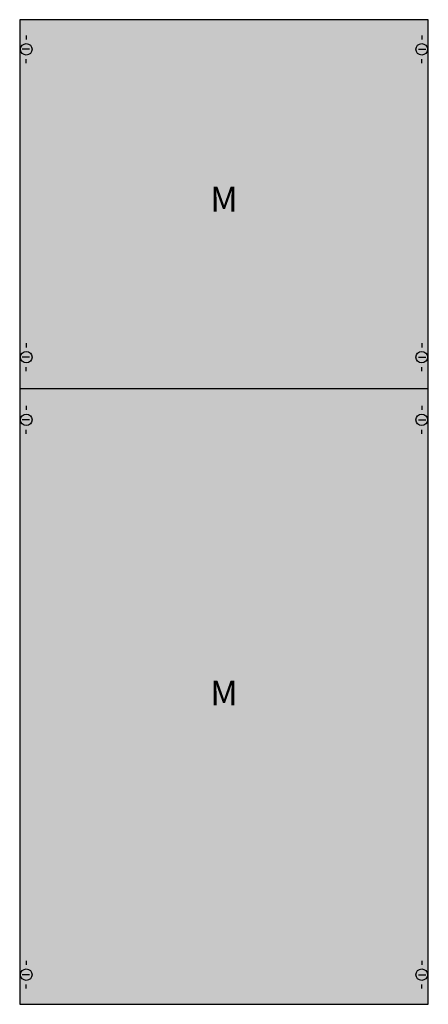
# Model space of a CAD drawing. Extents: x 0 to 50, y 0 to 120.
import ezdxf
from ezdxf.enums import TextEntityAlignment as Align

# ---------------------------------------------------------------- set-up
doc = ezdxf.new("R2010")
doc.units = 0
doc.header["$MEASUREMENT"] = 0
doc.layers.get('0').update_dxf_attribs({"linetype": 'CONTINUOUS'})
doc.layers.add('1', color=7, linetype='CONTINUOUS')
doc.layers.add('10', color=7, linetype='CONTINUOUS')

# ---------------------------------------------------------------- blocks, each defined once
blk = doc.blocks.new('2M4A')
at = {"layer": '1', "color": 7, "linetype": 'CONTINUOUS'}
for p, q in [((1, 117.9), (1, 117.4)), ((49, 117.9), (49, 117.4)), ((1.4, 116.2), (0.5, 116.2)), ((48.6, 116.2), (49.5, 116.2)), ((1, 114.5), (1, 115)), ((49, 114.5), (49, 115)), ((1, 80.5), (1, 80)), ((49, 80.5), (49, 80)), ((1.4, 78.8), (0.5, 78.8)), ((48.6, 78.8), (49.5, 78.8)), ((1, 77.1), (1, 77.6)), ((49, 77.1), (49, 77.6)), ((1, 72.9), (1, 72.4)), ((49, 72.9), (49, 72.4)), ((1.4, 71.2), (0.5, 71.2)), ((48.6, 71.2), (49.5, 71.2)), ((1, 69.5), (1, 70)), ((49, 69.5), (49, 70)), ((1, 5.5), (1, 5)), ((49, 5.5), (49, 5)), ((1.4, 3.8), (0.5, 3.8)), ((48.6, 3.8), (49.5, 3.8)), ((1, 2.1), (1, 2.6)), ((49, 2.1), (49, 2.6))]:
    blk.add_line(p, q, dxfattribs=at)
blk.add_lwpolyline([(49.8, 0.2), (49.8, 119.8), (0.2, 119.8), (0.2, 0.2)], close=True, dxfattribs=at)
blk.add_lwpolyline([(0.2, 75), (49.8, 75)], dxfattribs=at)
for centre in [(1, 116.2), (49, 116.2), (1, 78.8), (49, 78.8), (1, 71.2), (49, 71.2), (1, 3.8), (49, 3.8)]:
    blk.add_circle(centre, 0.7, dxfattribs=at)
at = {"layer": '1', "color": 255, "linetype": 'CONTINUOUS'}
blk.add_solid([(49.8, 0.2), (49.8, 119.8), (0.2, 0.2), (0.2, 119.8)], dxfattribs=at)
at = {"layer": '10', "color": 7, "linetype": 'CONTINUOUS'}
blk.add_lwpolyline([(49.8, 0.2), (49.8, 119.8), (0.2, 119.8), (0.2, 0.2)], close=True, dxfattribs=at)
at = {"layer": '10', "color": 255, "linetype": 'CONTINUOUS'}
blk.add_solid([(49.8, 0.2), (49.8, 119.8), (0.2, 0.2), (0.2, 119.8)], dxfattribs=at)
at = {"layer": '1', "color": 7, "linetype": 'CONTINUOUS'}
for p in [(25, 96.5), (25, 36.5)]:
    blk.add_text('M', height=3, dxfattribs=at).set_placement(p, align=Align.CENTER)

msp = doc.modelspace()

# ---------------------------------------------------------------- block references
msp.add_blockref('2M4A', (0, 0))

doc.saveas('drawing.dxf')
